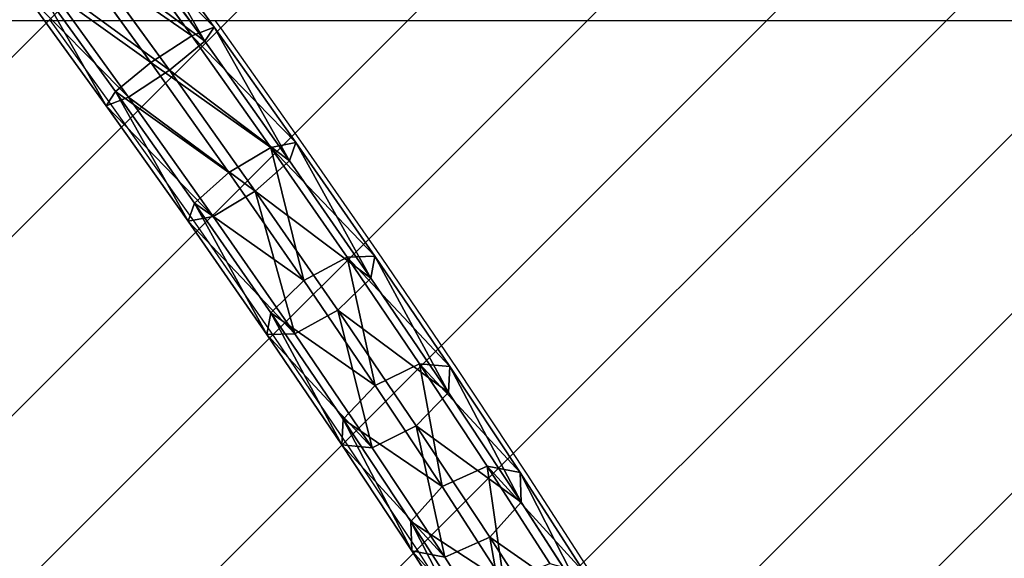
# Model space of a CAD drawing. Units: centimetres. Extents: x -428 to 432, y -266 to 269.
# Drawn here: x 67 to 91, y -31 to -18 of the extents above; entities that cross this region are included whole.
import ezdxf

# ---------------------------------------------------------------- set-up
doc = ezdxf.new("R2010")
doc.units = ezdxf.units.CM
doc.header["$LTSCALE"] = 2.54
doc.layers.get('0').update_dxf_attribs({"true_color": 0xffffff})
doc.layers.add('VP-EQ', color=7, linetype='Continuous', true_color=0x8a3492)
doc.layers.add('VP-USE', color=4, linetype='Continuous')

# ---------------------------------------------------------------- blocks, each defined once
blk = doc.blocks.new('Group_5')
at = {"color": 0}
for p, q in [((11.148, 5.498, 20.331), (7.615, 5.885, 20.89)), ((11.148, 5.498, 20.331), (7.615, 5.885, 20.89)), ((10.854, 5.06, 19.162), (7.44, 5.434, 19.702)), ((10.854, 5.06, 19.162), (7.44, 5.434, 19.702)), ((11.148, 5.498, 20.331), (10.854, 5.06, 19.162)), ((11.148, 5.498, 20.331), (10.854, 5.06, 19.162)), ((14.607, 5.131, 19.41), (11.148, 5.498, 20.331)), ((14.607, 5.131, 19.41), (11.148, 5.498, 20.331)), ((11.334, 4.961, 21.481), (11.148, 5.498, 20.331)), ((11.334, 4.961, 21.481), (11.148, 5.498, 20.331)), ((11.334, 4.961, 21.481), (7.68, 5.361, 22.059)), ((11.334, 4.961, 21.481), (7.68, 5.361, 22.059)), ((10.854, 5.06, 19.162), (10.623, 3.905, 18.658)), ((10.854, 5.06, 19.162), (10.623, 3.905, 18.658)), ((14.196, 4.706, 18.272), (10.854, 5.06, 19.162)), ((14.196, 4.706, 18.272), (10.854, 5.06, 19.162)), ((11.301, 3.764, 21.938), (11.334, 4.961, 21.481)), ((11.301, 3.764, 21.938), (11.334, 4.961, 21.481)), ((14.911, 4.581, 20.529), (11.334, 4.961, 21.481)), ((14.911, 4.581, 20.529), (11.334, 4.961, 21.481)), ((14.607, 5.131, 19.41), (14.196, 4.706, 18.272)), ((14.607, 5.131, 19.41), (14.196, 4.706, 18.272)), ((17.955, 4.788, 18.136), (14.607, 5.131, 19.41)), ((14.911, 4.581, 20.529), (14.607, 5.131, 19.41)), ((17.955, 4.788, 18.136), (14.607, 5.131, 19.41)), ((14.911, 4.581, 20.529), (14.607, 5.131, 19.41)), ((14.196, 4.706, 18.272), (13.918, 3.555, 17.781)), ((14.196, 4.706, 18.272), (13.918, 3.555, 17.781)), ((17.431, 4.375, 17.041), (14.196, 4.706, 18.272)), ((17.431, 4.375, 17.041), (14.196, 4.706, 18.272)), ((17.955, 4.788, 18.136), (17.431, 4.375, 17.041)), ((17.955, 4.788, 18.136), (17.431, 4.375, 17.041)), ((18.373, 4.227, 19.212), (17.955, 4.788, 18.136)), ((21.156, 4.473, 16.523), (17.955, 4.788, 18.136)), ((18.373, 4.227, 19.212), (17.955, 4.788, 18.136)), ((21.156, 4.473, 16.523), (17.955, 4.788, 18.136)), ((18.373, 4.227, 19.212), (14.911, 4.581, 20.529)), ((18.373, 4.227, 19.212), (14.911, 4.581, 20.529)), ((14.928, 3.379, 20.973), (14.911, 4.581, 20.529)), ((14.928, 3.379, 20.973), (14.911, 4.581, 20.529)), ((21.156, 4.473, 16.523), (20.523, 4.071, 15.482)), ((21.156, 4.473, 16.523), (20.523, 4.071, 15.482)), ((24.176, 4.19, 14.588), (21.156, 4.473, 16.523)), ((24.176, 4.19, 14.588), (21.156, 4.473, 16.523)), ((21.683, 3.901, 17.543), (21.156, 4.473, 16.523)), ((21.683, 3.901, 17.543), (21.156, 4.473, 16.523)), ((7.257, 4.274, 19.19), (10.623, 3.905, 18.658)), ((7.257, 4.274, 19.19), (10.623, 3.905, 18.658)), ((17.431, 4.375, 17.041), (17.107, 3.229, 16.567)), ((17.431, 4.375, 17.041), (17.107, 3.229, 16.567)), ((20.523, 4.071, 15.482), (17.431, 4.375, 17.041)), ((20.523, 4.071, 15.482), (17.431, 4.375, 17.041)), ((18.439, 3.02, 19.637), (18.373, 4.227, 19.212)), ((21.683, 3.901, 17.543), (18.373, 4.227, 19.212)), ((21.683, 3.901, 17.543), (18.373, 4.227, 19.212)), ((18.439, 3.02, 19.637), (18.373, 4.227, 19.212)), ((24.176, 4.19, 14.588), (23.441, 3.796, 13.612)), ((24.176, 4.19, 14.588), (23.441, 3.796, 13.612)), ((24.806, 3.608, 15.542), (24.176, 4.19, 14.588)), ((26.983, 3.94, 12.351), (24.176, 4.19, 14.588)), ((26.983, 3.94, 12.351), (24.176, 4.19, 14.588)), ((24.806, 3.608, 15.542), (24.176, 4.19, 14.588)), ((11.301, 3.764, 21.938), (7.596, 4.17, 22.524)), ((11.301, 3.764, 21.938), (7.596, 4.17, 22.524)), ((20.523, 4.071, 15.482), (20.156, 2.929, 15.031)), ((20.523, 4.071, 15.482), (20.156, 2.929, 15.031)), ((23.441, 3.796, 13.612), (20.523, 4.071, 15.482)), ((23.441, 3.796, 13.612), (20.523, 4.071, 15.482)), ((10.623, 3.905, 18.658), (10.59, 2.708, 19.115)), ((10.623, 3.905, 18.658), (10.59, 2.708, 19.115)), ((10.623, 3.905, 18.658), (13.918, 3.555, 17.781)), ((10.623, 3.905, 18.658), (13.918, 3.555, 17.781)), ((11.07, 2.608, 21.435), (11.301, 3.764, 21.938)), ((11.07, 2.608, 21.435), (11.301, 3.764, 21.938)), ((14.928, 3.379, 20.973), (11.301, 3.764, 21.938)), ((14.928, 3.379, 20.973), (11.301, 3.764, 21.938)), ((24.806, 3.608, 15.542), (21.683, 3.901, 17.543)), ((24.806, 3.608, 15.542), (21.683, 3.901, 17.543)), ((21.795, 2.69, 17.945), (21.683, 3.901, 17.543)), ((21.795, 2.69, 17.945), (21.683, 3.901, 17.543)), ((23.441, 3.796, 13.612), (23.033, 2.659, 13.187)), ((23.441, 3.796, 13.612), (23.033, 2.659, 13.187)), ((26.154, 3.555, 11.451), (23.441, 3.796, 13.612)), ((26.154, 3.555, 11.451), (23.441, 3.796, 13.612)), ((13.918, 3.555, 17.781), (13.935, 2.353, 18.225)), ((13.918, 3.555, 17.781), (13.935, 2.353, 18.225)), ((13.918, 3.555, 17.781), (17.107, 3.229, 16.567)), ((13.918, 3.555, 17.781), (17.107, 3.229, 16.567)), ((27.709, 3.35, 13.229), (24.806, 3.608, 15.542)), ((24.962, 2.392, 15.916), (24.806, 3.608, 15.542)), ((27.709, 3.35, 13.229), (24.806, 3.608, 15.542)), ((24.962, 2.392, 15.916), (24.806, 3.608, 15.542)), ((14.65, 2.229, 20.482), (14.928, 3.379, 20.973)), ((14.65, 2.229, 20.482), (14.928, 3.379, 20.973)), ((18.439, 3.02, 19.637), (14.928, 3.379, 20.973)), ((18.439, 3.02, 19.637), (14.928, 3.379, 20.973)), ((17.107, 3.229, 16.567), (17.173, 2.022, 16.993)), ((17.107, 3.229, 16.567), (20.156, 2.929, 15.031)), ((17.107, 3.229, 16.567), (17.173, 2.022, 16.993)), ((17.107, 3.229, 16.567), (20.156, 2.929, 15.031)), ((10.59, 2.708, 19.115), (7.173, 3.082, 19.655)), ((10.59, 2.708, 19.115), (7.173, 3.082, 19.655)), ((11.07, 2.608, 21.435), (7.413, 3.009, 22.013)), ((11.07, 2.608, 21.435), (7.413, 3.009, 22.013)), ((18.115, 1.874, 19.163), (18.439, 3.02, 19.637)), ((18.115, 1.874, 19.163), (18.439, 3.02, 19.637)), ((21.795, 2.69, 17.945), (18.439, 3.02, 19.637)), ((21.795, 2.69, 17.945), (18.439, 3.02, 19.637)), ((20.156, 2.929, 15.031), (23.033, 2.659, 13.187)), ((20.156, 2.929, 15.031), (20.269, 1.717, 15.433)), ((20.156, 2.929, 15.031), (20.269, 1.717, 15.433)), ((20.156, 2.929, 15.031), (23.033, 2.659, 13.187)), ((10.776, 2.171, 20.265), (7.238, 2.558, 20.825)), ((10.776, 2.171, 20.265), (7.238, 2.558, 20.825)), ((13.935, 2.353, 18.225), (10.59, 2.708, 19.115)), ((10.59, 2.708, 19.115), (10.776, 2.171, 20.265)), ((10.59, 2.708, 19.115), (10.776, 2.171, 20.265)), ((13.935, 2.353, 18.225), (10.59, 2.708, 19.115)), ((10.776, 2.171, 20.265), (11.07, 2.608, 21.435)), ((10.776, 2.171, 20.265), (11.07, 2.608, 21.435)), ((14.65, 2.229, 20.482), (11.07, 2.608, 21.435)), ((14.65, 2.229, 20.482), (11.07, 2.608, 21.435)), ((21.428, 1.548, 17.493), (21.795, 2.69, 17.945)), ((21.428, 1.548, 17.493), (21.795, 2.69, 17.945)), ((24.962, 2.392, 15.916), (21.795, 2.69, 17.945)), ((24.962, 2.392, 15.916), (21.795, 2.69, 17.945)), ((23.033, 2.659, 13.187), (25.707, 2.421, 11.056)), ((23.033, 2.659, 13.187), (23.189, 1.443, 13.561)), ((23.033, 2.659, 13.187), (25.707, 2.421, 11.056)), ((23.033, 2.659, 13.187), (23.189, 1.443, 13.561)), ((13.935, 2.353, 18.225), (14.239, 1.804, 19.343)), ((17.173, 2.022, 16.993), (13.935, 2.353, 18.225)), ((17.173, 2.022, 16.993), (13.935, 2.353, 18.225)), ((13.935, 2.353, 18.225), (14.239, 1.804, 19.343)), ((14.239, 1.804, 19.343), (14.65, 2.229, 20.482)), ((14.239, 1.804, 19.343), (14.65, 2.229, 20.482)), ((18.115, 1.874, 19.163), (14.65, 2.229, 20.482)), ((18.115, 1.874, 19.163), (14.65, 2.229, 20.482)), ((24.554, 1.255, 15.49), (24.962, 2.392, 15.916)), ((24.554, 1.255, 15.49), (24.962, 2.392, 15.916)), ((27.906, 2.131, 13.57), (24.962, 2.392, 15.916)), ((27.906, 2.131, 13.57), (24.962, 2.392, 15.916)), ((14.239, 1.804, 19.343), (10.776, 2.171, 20.265)), ((14.239, 1.804, 19.343), (10.776, 2.171, 20.265)), ((17.173, 2.022, 16.993), (17.591, 1.461, 18.068)), ((20.269, 1.717, 15.433), (17.173, 2.022, 16.993)), ((17.173, 2.022, 16.993), (17.591, 1.461, 18.068)), ((20.269, 1.717, 15.433), (17.173, 2.022, 16.993)), ((17.591, 1.461, 18.068), (14.239, 1.804, 19.343)), ((17.591, 1.461, 18.068), (14.239, 1.804, 19.343)), ((17.591, 1.461, 18.068), (18.115, 1.874, 19.163)), ((17.591, 1.461, 18.068), (18.115, 1.874, 19.163)), ((21.428, 1.548, 17.493), (18.115, 1.874, 19.163)), ((21.428, 1.548, 17.493), (18.115, 1.874, 19.163)), ((20.269, 1.717, 15.433), (20.795, 1.145, 16.453)), ((23.189, 1.443, 13.561), (20.269, 1.717, 15.433)), ((23.189, 1.443, 13.561), (20.269, 1.717, 15.433)), ((20.269, 1.717, 15.433), (20.795, 1.145, 16.453)), ((20.795, 1.145, 16.453), (21.428, 1.548, 17.493)), ((20.795, 1.145, 16.453), (21.428, 1.548, 17.493)), ((24.554, 1.255, 15.49), (21.428, 1.548, 17.493)), ((24.554, 1.255, 15.49), (21.428, 1.548, 17.493)), ((20.795, 1.145, 16.453), (17.591, 1.461, 18.068)), ((20.795, 1.145, 16.453), (17.591, 1.461, 18.068)), ((23.189, 1.443, 13.561), (23.819, 0.861, 14.515)), ((25.904, 1.202, 11.397), (23.189, 1.443, 13.561)), ((25.904, 1.202, 11.397), (23.189, 1.443, 13.561)), ((23.189, 1.443, 13.561), (23.819, 0.861, 14.515)), ((23.819, 0.861, 14.515), (24.554, 1.255, 15.49)), ((23.819, 0.861, 14.515), (24.554, 1.255, 15.49)), ((27.459, 0.996, 13.175), (24.554, 1.255, 15.49)), ((27.459, 0.996, 13.175), (24.554, 1.255, 15.49)), ((23.819, 0.861, 14.515), (20.795, 1.145, 16.453)), ((23.819, 0.861, 14.515), (20.795, 1.145, 16.453)), ((26.63, 0.612, 12.275), (23.819, 0.861, 14.515)), ((26.63, 0.612, 12.275), (23.819, 0.861, 14.515))]:
    blk.add_line(p, q, dxfattribs=at)
mesh = blk.add_polyface(dxfattribs=at)
corners = [(7.44, 5.434, 19.702), (11.148, 5.498, 20.331), (10.854, 5.06, 19.162), (7.615, 5.885, 20.89)]
mesh.append_faces([[corners[k] for k in face] for face in [(0, 1, 2), (1, 0, 3)]], dxfattribs={"vtx0": -1, "color": 0})
mesh = blk.add_polyface(dxfattribs=at)
corners = [(7.615, 5.885, 20.89), (11.334, 4.961, 21.481), (11.148, 5.498, 20.331), (7.68, 5.361, 22.059)]
mesh.append_faces([[corners[k] for k in face] for face in [(0, 1, 2), (1, 0, 3)]], dxfattribs={"vtx0": -1, "color": 0})
mesh = blk.add_polyface(dxfattribs=at)
corners = [(7.44, 5.434, 19.702), (10.623, 3.905, 18.658), (7.257, 4.274, 19.19), (10.854, 5.06, 19.162)]
mesh.append_faces([[corners[k] for k in face] for face in [(0, 1, 2), (1, 0, 3)]], dxfattribs={"vtx0": -1, "color": 0})
mesh = blk.add_polyface(dxfattribs=at)
corners = [(10.854, 5.06, 19.162), (14.607, 5.131, 19.41), (14.196, 4.706, 18.272), (11.148, 5.498, 20.331)]
mesh.append_faces([[corners[k] for k in face] for face in [(0, 1, 2), (1, 0, 3)]], dxfattribs={"vtx0": -1, "color": 0})
mesh = blk.add_polyface(dxfattribs=at)
corners = [(11.148, 5.498, 20.331), (14.911, 4.581, 20.529), (14.607, 5.131, 19.41), (11.334, 4.961, 21.481)]
mesh.append_faces([[corners[k] for k in face] for face in [(0, 1, 2), (1, 0, 3)]], dxfattribs={"vtx0": -1, "color": 0})
mesh = blk.add_polyface(dxfattribs=at)
corners = [(11.301, 3.764, 21.938), (7.68, 5.361, 22.059), (7.596, 4.17, 22.524), (11.334, 4.961, 21.481)]
mesh.append_faces([[corners[k] for k in face] for face in [(0, 1, 2), (1, 0, 3)]], dxfattribs={"vtx0": -1, "color": 0})
mesh = blk.add_polyface(dxfattribs=at)
corners = [(10.854, 5.06, 19.162), (13.918, 3.555, 17.781), (10.623, 3.905, 18.658), (14.196, 4.706, 18.272)]
mesh.append_faces([[corners[k] for k in face] for face in [(0, 1, 2), (1, 0, 3)]], dxfattribs={"vtx0": -1, "color": 0})
mesh = blk.add_polyface(dxfattribs=at)
corners = [(14.928, 3.379, 20.973), (11.334, 4.961, 21.481), (11.301, 3.764, 21.938), (14.911, 4.581, 20.529)]
mesh.append_faces([[corners[k] for k in face] for face in [(0, 1, 2), (1, 0, 3)]], dxfattribs={"vtx0": -1, "color": 0})
mesh = blk.add_polyface(dxfattribs=at)
corners = [(14.196, 4.706, 18.272), (17.955, 4.788, 18.136), (17.431, 4.375, 17.041), (14.607, 5.131, 19.41)]
mesh.append_faces([[corners[k] for k in face] for face in [(0, 1, 2), (1, 0, 3)]], dxfattribs={"vtx0": -1, "color": 0})
mesh = blk.add_polyface(dxfattribs=at)
corners = [(14.607, 5.131, 19.41), (18.373, 4.227, 19.212), (17.955, 4.788, 18.136), (14.911, 4.581, 20.529)]
mesh.append_faces([[corners[k] for k in face] for face in [(0, 1, 2), (1, 0, 3)]], dxfattribs={"vtx0": -1, "color": 0})
mesh = blk.add_polyface(dxfattribs=at)
corners = [(14.196, 4.706, 18.272), (17.107, 3.229, 16.567), (13.918, 3.555, 17.781), (17.431, 4.375, 17.041)]
mesh.append_faces([[corners[k] for k in face] for face in [(0, 1, 2), (1, 0, 3)]], dxfattribs={"vtx0": -1, "color": 0})
mesh = blk.add_polyface(dxfattribs=at)
corners = [(17.431, 4.375, 17.041), (21.156, 4.473, 16.523), (20.523, 4.071, 15.482), (17.955, 4.788, 18.136)]
mesh.append_faces([[corners[k] for k in face] for face in [(0, 1, 2), (1, 0, 3)]], dxfattribs={"vtx0": -1, "color": 0})
mesh = blk.add_polyface(dxfattribs=at)
corners = [(17.955, 4.788, 18.136), (21.683, 3.901, 17.543), (21.156, 4.473, 16.523), (18.373, 4.227, 19.212)]
mesh.append_faces([[corners[k] for k in face] for face in [(0, 1, 2), (1, 0, 3)]], dxfattribs={"vtx0": -1, "color": 0})
mesh = blk.add_polyface(dxfattribs=at)
corners = [(14.928, 3.379, 20.973), (18.373, 4.227, 19.212), (14.911, 4.581, 20.529), (18.439, 3.02, 19.637)]
mesh.append_faces([[corners[k] for k in face] for face in [(0, 1, 2), (1, 0, 3)]], dxfattribs={"vtx0": -1, "color": 0})
mesh = blk.add_polyface(dxfattribs=at)
corners = [(20.523, 4.071, 15.482), (24.176, 4.19, 14.588), (23.441, 3.796, 13.612), (21.156, 4.473, 16.523)]
mesh.append_faces([[corners[k] for k in face] for face in [(0, 1, 2), (1, 0, 3)]], dxfattribs={"vtx0": -1, "color": 0})
mesh = blk.add_polyface(dxfattribs=at)
corners = [(21.156, 4.473, 16.523), (24.806, 3.608, 15.542), (24.176, 4.19, 14.588), (21.683, 3.901, 17.543)]
mesh.append_faces([[corners[k] for k in face] for face in [(0, 1, 2), (1, 0, 3)]], dxfattribs={"vtx0": -1, "color": 0})
mesh = blk.add_polyface(dxfattribs=at)
corners = [(7.257, 4.274, 19.19), (10.59, 2.708, 19.115), (7.173, 3.082, 19.655), (10.623, 3.905, 18.658)]
mesh.append_faces([[corners[k] for k in face] for face in [(0, 1, 2), (1, 0, 3)]], dxfattribs={"vtx0": -1, "color": 0})
mesh = blk.add_polyface(dxfattribs=at)
corners = [(17.431, 4.375, 17.041), (20.156, 2.929, 15.031), (17.107, 3.229, 16.567), (20.523, 4.071, 15.482)]
mesh.append_faces([[corners[k] for k in face] for face in [(0, 1, 2), (1, 0, 3)]], dxfattribs={"vtx0": -1, "color": 0})
mesh = blk.add_polyface(dxfattribs=at)
corners = [(18.439, 3.02, 19.637), (21.683, 3.901, 17.543), (18.373, 4.227, 19.212), (21.795, 2.69, 17.945)]
mesh.append_faces([[corners[k] for k in face] for face in [(0, 1, 2), (1, 0, 3)]], dxfattribs={"vtx0": -1, "color": 0})
mesh = blk.add_polyface(dxfattribs=at)
corners = [(23.441, 3.796, 13.612), (26.983, 3.94, 12.351), (26.154, 3.555, 11.451), (24.176, 4.19, 14.588)]
mesh.append_faces([[corners[k] for k in face] for face in [(0, 1, 2), (1, 0, 3)]], dxfattribs={"vtx0": -1, "color": 0})
mesh = blk.add_polyface(dxfattribs=at)
corners = [(24.176, 4.19, 14.588), (27.709, 3.35, 13.229), (26.983, 3.94, 12.351), (24.806, 3.608, 15.542)]
mesh.append_faces([[corners[k] for k in face] for face in [(0, 1, 2), (1, 0, 3)]], dxfattribs={"vtx0": -1, "color": 0})
mesh = blk.add_polyface(dxfattribs=at)
corners = [(11.07, 2.608, 21.435), (7.596, 4.17, 22.524), (7.413, 3.009, 22.013), (11.301, 3.764, 21.938)]
mesh.append_faces([[corners[k] for k in face] for face in [(0, 1, 2), (1, 0, 3)]], dxfattribs={"vtx0": -1, "color": 0})
mesh = blk.add_polyface(dxfattribs=at)
corners = [(20.523, 4.071, 15.482), (23.033, 2.659, 13.187), (20.156, 2.929, 15.031), (23.441, 3.796, 13.612)]
mesh.append_faces([[corners[k] for k in face] for face in [(0, 1, 2), (1, 0, 3)]], dxfattribs={"vtx0": -1, "color": 0})
mesh = blk.add_polyface(dxfattribs=at)
corners = [(10.623, 3.905, 18.658), (13.935, 2.353, 18.225), (10.59, 2.708, 19.115), (13.918, 3.555, 17.781)]
mesh.append_faces([[corners[k] for k in face] for face in [(0, 1, 2), (1, 0, 3)]], dxfattribs={"vtx0": -1, "color": 0})
mesh = blk.add_polyface(dxfattribs=at)
corners = [(14.65, 2.229, 20.482), (11.301, 3.764, 21.938), (11.07, 2.608, 21.435), (14.928, 3.379, 20.973)]
mesh.append_faces([[corners[k] for k in face] for face in [(0, 1, 2), (1, 0, 3)]], dxfattribs={"vtx0": -1, "color": 0})
mesh = blk.add_polyface(dxfattribs=at)
corners = [(21.795, 2.69, 17.945), (24.806, 3.608, 15.542), (21.683, 3.901, 17.543), (24.962, 2.392, 15.916)]
mesh.append_faces([[corners[k] for k in face] for face in [(0, 1, 2), (1, 0, 3)]], dxfattribs={"vtx0": -1, "color": 0})
mesh = blk.add_polyface(dxfattribs=at)
corners = [(23.441, 3.796, 13.612), (25.707, 2.421, 11.056), (23.033, 2.659, 13.187), (26.154, 3.555, 11.451)]
mesh.append_faces([[corners[k] for k in face] for face in [(0, 1, 2), (1, 0, 3)]], dxfattribs={"vtx0": -1, "color": 0})
mesh = blk.add_polyface(dxfattribs=at)
corners = [(17.107, 3.229, 16.567), (13.935, 2.353, 18.225), (13.918, 3.555, 17.781), (17.173, 2.022, 16.993)]
mesh.append_faces([[corners[k] for k in face] for face in [(0, 1, 2), (1, 0, 3)]], dxfattribs={"vtx0": -1, "color": 0})
mesh = blk.add_polyface(dxfattribs=at)
corners = [(24.962, 2.392, 15.916), (27.709, 3.35, 13.229), (24.806, 3.608, 15.542), (27.906, 2.131, 13.57)]
mesh.append_faces([[corners[k] for k in face] for face in [(0, 1, 2), (1, 0, 3)]], dxfattribs={"vtx0": -1, "color": 0})
mesh = blk.add_polyface(dxfattribs=at)
corners = [(18.115, 1.874, 19.163), (14.928, 3.379, 20.973), (14.65, 2.229, 20.482), (18.439, 3.02, 19.637)]
mesh.append_faces([[corners[k] for k in face] for face in [(0, 1, 2), (1, 0, 3)]], dxfattribs={"vtx0": -1, "color": 0})
mesh = blk.add_polyface(dxfattribs=at)
corners = [(20.156, 2.929, 15.031), (17.173, 2.022, 16.993), (17.107, 3.229, 16.567), (20.269, 1.717, 15.433)]
mesh.append_faces([[corners[k] for k in face] for face in [(0, 1, 2), (1, 0, 3)]], dxfattribs={"vtx0": -1, "color": 0})
mesh = blk.add_polyface(dxfattribs=at)
corners = [(10.776, 2.171, 20.265), (7.173, 3.082, 19.655), (10.59, 2.708, 19.115), (7.238, 2.558, 20.825)]
mesh.append_faces([[corners[k] for k in face] for face in [(0, 1, 2), (1, 0, 3)]], dxfattribs={"vtx0": -1, "color": 0})
mesh = blk.add_polyface(dxfattribs=at)
corners = [(11.07, 2.608, 21.435), (7.238, 2.558, 20.825), (10.776, 2.171, 20.265), (7.413, 3.009, 22.013)]
mesh.append_faces([[corners[k] for k in face] for face in [(0, 1, 2), (1, 0, 3)]], dxfattribs={"vtx0": -1, "color": 0})
mesh = blk.add_polyface(dxfattribs=at)
corners = [(21.428, 1.548, 17.493), (18.439, 3.02, 19.637), (18.115, 1.874, 19.163), (21.795, 2.69, 17.945)]
mesh.append_faces([[corners[k] for k in face] for face in [(0, 1, 2), (1, 0, 3)]], dxfattribs={"vtx0": -1, "color": 0})
mesh = blk.add_polyface(dxfattribs=at)
corners = [(23.033, 2.659, 13.187), (20.269, 1.717, 15.433), (20.156, 2.929, 15.031), (23.189, 1.443, 13.561)]
mesh.append_faces([[corners[k] for k in face] for face in [(0, 1, 2), (1, 0, 3)]], dxfattribs={"vtx0": -1, "color": 0})
mesh = blk.add_polyface(dxfattribs=at)
corners = [(14.239, 1.804, 19.343), (10.59, 2.708, 19.115), (13.935, 2.353, 18.225), (10.776, 2.171, 20.265)]
mesh.append_faces([[corners[k] for k in face] for face in [(0, 1, 2), (1, 0, 3)]], dxfattribs={"vtx0": -1, "color": 0})
mesh = blk.add_polyface(dxfattribs=at)
corners = [(14.65, 2.229, 20.482), (10.776, 2.171, 20.265), (14.239, 1.804, 19.343), (11.07, 2.608, 21.435)]
mesh.append_faces([[corners[k] for k in face] for face in [(0, 1, 2), (1, 0, 3)]], dxfattribs={"vtx0": -1, "color": 0})
mesh = blk.add_polyface(dxfattribs=at)
corners = [(24.554, 1.255, 15.49), (21.795, 2.69, 17.945), (21.428, 1.548, 17.493), (24.962, 2.392, 15.916)]
mesh.append_faces([[corners[k] for k in face] for face in [(0, 1, 2), (1, 0, 3)]], dxfattribs={"vtx0": -1, "color": 0})
mesh = blk.add_polyface(dxfattribs=at)
corners = [(25.707, 2.421, 11.056), (23.189, 1.443, 13.561), (23.033, 2.659, 13.187), (25.904, 1.202, 11.397)]
mesh.append_faces([[corners[k] for k in face] for face in [(0, 1, 2), (1, 0, 3)]], dxfattribs={"vtx0": -1, "color": 0})
mesh = blk.add_polyface(dxfattribs=at)
corners = [(17.591, 1.461, 18.068), (13.935, 2.353, 18.225), (17.173, 2.022, 16.993), (14.239, 1.804, 19.343)]
mesh.append_faces([[corners[k] for k in face] for face in [(0, 1, 2), (1, 0, 3)]], dxfattribs={"vtx0": -1, "color": 0})
mesh = blk.add_polyface(dxfattribs=at)
corners = [(18.115, 1.874, 19.163), (14.239, 1.804, 19.343), (17.591, 1.461, 18.068), (14.65, 2.229, 20.482)]
mesh.append_faces([[corners[k] for k in face] for face in [(0, 1, 2), (1, 0, 3)]], dxfattribs={"vtx0": -1, "color": 0})
mesh = blk.add_polyface(dxfattribs=at)
corners = [(27.459, 0.996, 13.175), (24.962, 2.392, 15.916), (24.554, 1.255, 15.49), (27.906, 2.131, 13.57)]
mesh.append_faces([[corners[k] for k in face] for face in [(0, 1, 2), (1, 0, 3)]], dxfattribs={"vtx0": -1, "color": 0})
mesh = blk.add_polyface(dxfattribs=at)
corners = [(20.795, 1.145, 16.453), (17.173, 2.022, 16.993), (20.269, 1.717, 15.433), (17.591, 1.461, 18.068)]
mesh.append_faces([[corners[k] for k in face] for face in [(0, 1, 2), (1, 0, 3)]], dxfattribs={"vtx0": -1, "color": 0})
mesh = blk.add_polyface(dxfattribs=at)
corners = [(21.428, 1.548, 17.493), (17.591, 1.461, 18.068), (20.795, 1.145, 16.453), (18.115, 1.874, 19.163)]
mesh.append_faces([[corners[k] for k in face] for face in [(0, 1, 2), (1, 0, 3)]], dxfattribs={"vtx0": -1, "color": 0})
mesh = blk.add_polyface(dxfattribs=at)
corners = [(23.819, 0.861, 14.515), (20.269, 1.717, 15.433), (23.189, 1.443, 13.561), (20.795, 1.145, 16.453)]
mesh.append_faces([[corners[k] for k in face] for face in [(0, 1, 2), (1, 0, 3)]], dxfattribs={"vtx0": -1, "color": 0})
mesh = blk.add_polyface(dxfattribs=at)
corners = [(24.554, 1.255, 15.49), (20.795, 1.145, 16.453), (23.819, 0.861, 14.515), (21.428, 1.548, 17.493)]
mesh.append_faces([[corners[k] for k in face] for face in [(0, 1, 2), (1, 0, 3)]], dxfattribs={"vtx0": -1, "color": 0})
mesh = blk.add_polyface(dxfattribs=at)
corners = [(26.63, 0.612, 12.275), (23.189, 1.443, 13.561), (25.904, 1.202, 11.397), (23.819, 0.861, 14.515)]
mesh.append_faces([[corners[k] for k in face] for face in [(0, 1, 2), (1, 0, 3)]], dxfattribs={"vtx0": -1, "color": 0})
mesh = blk.add_polyface(dxfattribs=at)
corners = [(27.459, 0.996, 13.175), (23.819, 0.861, 14.515), (26.63, 0.612, 12.275), (24.554, 1.255, 15.49)]
mesh.append_faces([[corners[k] for k in face] for face in [(0, 1, 2), (1, 0, 3)]], dxfattribs={"vtx0": -1, "color": 0})
blk = doc.blocks.new('Komponent_123')
at = {"color": 0}
blk.add_blockref('Group_5', (-0.475, -1.726, 10.006), dxfattribs=at)
blk = doc.blocks.new('Komponent_127')
at = {"color": 0, "rotation": 240.000000000006}
blk.add_blockref('Komponent_123', (135.692, 40.628, 1.675), dxfattribs=at)
blk = doc.blocks.new('Grupuj_186')
at = {"color": 8, "true_color": 0x6f7c7f, "extrusion": (1.21663e-28, 0.097583, 0.995227), "rotation": 180}
blk.add_blockref('Komponent_127', (11.656, 3.773, 6.945), dxfattribs=at)
blk = doc.blocks.new('Grupuj_188')
at = {"color": 0, "extrusion": (0, 0, -1), "zscale": -1, "rotation": 180}
blk.add_blockref('Grupuj_186', (-32.486, 110.724, -218.219), dxfattribs=at)
blk = doc.blocks.new('2356_')
at = {"color": 0}
for p, q in [((585.231, 228.668), (619.939, 228.668)), ((619.939, 228.668), (621.518, 226.483)), ((619.939, 228.668), (624.06, 228.668)), ((624.06, 228.668), (624.214, 228.455)), ((624.06, 228.668), (650.683, 228.668)), ((624.214, 228.455), (626.263, 225.564)), ((621.518, 226.483), (623.564, 223.597)), ((626.263, 225.564), (628.235, 222.723)), ((623.564, 223.597), (625.534, 220.759)), ((628.235, 222.723), (630.109, 219.962)), ((625.534, 220.759), (627.406, 218.001)), ((630.109, 219.962), (631.866, 217.31)), ((627.406, 218.001), (629.16, 215.352)), ((631.866, 217.31), (633.486, 214.794)), ((629.16, 215.352), (630.779, 212.84))]:
    blk.add_line(p, q, dxfattribs=at)
blk = doc.blocks.new('2356_2D')
at = {"layer": 'VP-EQ', "color": 0}
blk.add_blockref('2356_', (0, 0), dxfattribs=at)
blk = doc.blocks.new('1')
at = {"layer": 'VP-USE'}
h = blk.add_hatch(dxfattribs=at)
h.set_pattern_fill('ANSI31', color=4, style=0)
edge = h.paths.add_edge_path()
edge.add_arc((762.573, 197.112), 50, 245.1552, 270)
edge.add_line((762.573, 147.112), (777.392, 147.112))
edge.add_arc((777.392, 197.112), 50, 270, 360)
edge.add_line((827.392, 197.112), (827.392, 298.911))
edge.add_arc((777.392, 298.911), 50, 0, 90)
edge.add_line((777.392, 348.911), (762.573, 348.911))
edge.add_arc((762.573, 298.911), 50, 90, 141.9337)
edge.add_line((723.209, 329.74), (668.457, 329.74))
edge.add_arc((668.457, 279.74), 50, 90, 118.6004)
edge.add_line((644.522, 323.639), (604.444, 323.639))
edge.add_arc((560.992, 298.903), 50, 29.651, 90)
edge.add_line((560.992, 348.903), (551.394, 348.903))
edge.add_arc((528.745, 304.327), 50, 63.0649, 90)
edge.add_line((528.745, 354.327), (452.062, 354.327))
edge.add_arc((452.062, 304.327), 50, 90, 118.6004)
edge.add_line((428.128, 348.226), (363.281, 348.226))
edge.add_arc((363.281, 298.226), 50, 90, 98.2247)
edge.add_arc((345.226, 298.915), 50, 77.4057, 90)
edge.add_line((345.226, 348.915), (330.408, 348.915))
edge.add_arc((330.408, 298.915), 50, 90, 180)
edge.add_line((280.408, 298.915), (280.408, 197.115))
edge.add_arc((330.408, 197.115), 50, 180, 270)
edge.add_line((330.408, 147.115), (345.226, 147.115))
edge.add_arc((345.226, 197.115), 50, 270, 327.4661)
edge.add_line((387.38, 170.225), (439.834, 170.225))
edge.add_arc((439.834, 220.225), 50, 270, 298.6004)
edge.add_line((463.768, 176.326), (500.673, 176.326))
edge.add_arc((546.151, 197.104), 50, 204.5536, 270)
edge.add_line((546.151, 147.104), (560.969, 147.104))
edge.add_arc((560.969, 197.104), 50, 270, 276.3401)
edge.add_arc((579.681, 195.638), 50, 254.7039, 270)
edge.add_line((579.681, 145.638), (656.234, 145.638))
edge.add_arc((656.234, 195.638), 50, 270, 298.6004)
edge.add_line((680.168, 151.739), (741.565, 151.739))
at = {"layer": 'VP-EQ', "color": 0}
blk.add_blockref('2356_2D', (0, 0), dxfattribs=at)

msp = doc.modelspace()

# ---------------------------------------------------------------- block references
at = {"layer": 'VP-EQ', "color": 0}
msp.add_blockref('1', (-552.346, -246.423), dxfattribs=at)
at = {"layer": 'VP-EQ', "color": 0, "rotation": 179.99999999994}
msp.add_blockref('Grupuj_188', (223.449, 61.429, -14.515), dxfattribs=at)

doc.saveas('drawing.dxf')
